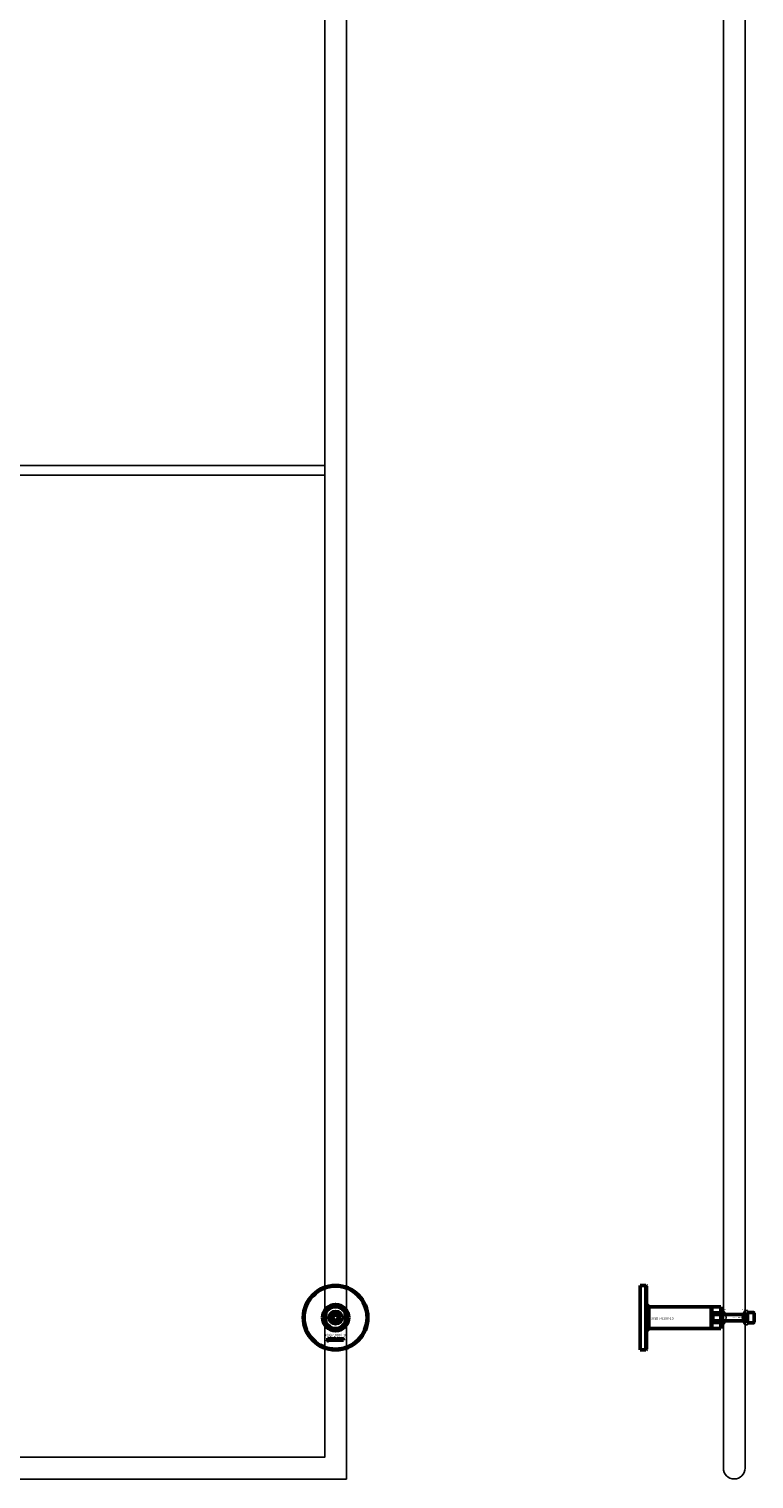
# Model space of a CAD drawing. Extents: x -23075 to 3038, y -17342 to -2070.
# Drawn here: x -9184 to -8286, y -4842 to -3045 of the extents above; entities that cross this region are included whole.
import ezdxf
from ezdxf.enums import TextEntityAlignment as Align
from ezdxf.lldxf.tags import DXFTag

# ---------------------------------------------------------------- set-up
doc = ezdxf.new("R2010")
doc.units = 0
doc.layers.add('30862-0800-26', color=7, linetype='Continuous')
doc.layers.add('Default', color=7, linetype='Continuous')
for name, color, linetype, lineweight in [('Sichtbar (ISO)', 7, 'Continuous', 50), ('Sichtbar schmal (ISO)', 7, 'Continuous', 35), ('Symbol (ISO)', 7, 'Continuous', 25)]:
    doc.layers.add(name, color=color, linetype=linetype, lineweight=lineweight)
doc.styles.add('Notiztext (DIN)', font='isocpeur.ttf')
doc.styles.add('SEACAD_Arial', font='arial.ttf')
tags = doc.linetypes.add('HIDDEN2', pattern=[4.7625, 3.175, -1.5875]).pattern_tags.tags
tags[6:7] = [DXFTag(74, 4), DXFTag(75, 0), DXFTag(340, '0'), DXFTag(46, 0.0), DXFTag(50, 0.0), DXFTag(44, 0.0), DXFTag(45, 0.0)]
tags[4:5] = [DXFTag(74, 4), DXFTag(75, 0), DXFTag(340, '0'), DXFTag(46, 0.0), DXFTag(50, 0.0), DXFTag(44, 0.0), DXFTag(45, 0.0)]

msp = doc.modelspace()

# ---------------------------------------------------------------- linework, layer by layer
at = {"layer": '30862-0800-26', "color": 7, "linetype": 'Continuous'}
for p, q in [((-8327.2, -4650.8), (-8327.2, -4632.8)), ((-8324.1, -4632.8), (-8327.2, -4632.8)), ((-8297.2, -4632.8), (-8294.1, -4632.8)), ((-8294.1, -4650.8), (-8294.1, -4632.8)), ((-8327.2, -4650.8), (-8324.1, -4650.8)), ((-8294.1, -4650.8), (-8297.2, -4650.8))]:
    msp.add_line(p, q, dxfattribs=at)
at = {"layer": '30862-0800-26', "color": 7, "linetype": 'HIDDEN2'}
for p, q in [((-8321.4, -4637.3), (-8327.2, -4637.3)), ((-8327.2, -4646.3), (-8321.4, -4646.3)), ((-8299.9, -4637.3), (-8294.1, -4637.3)), ((-8294.1, -4646.3), (-8299.9, -4646.3))]:
    msp.add_line(p, q, dxfattribs=at)
at = {"layer": '30862-0800-26', "color": 7, "linetype": 'Continuous'}
for radius in [9, 4.5]:
    msp.add_circle((-8804.5, -4641.8), radius, dxfattribs=at)
at = {"layer": 'Default'}
for p, q in [((-10264.2, -3585.8), (-8818, -3585.8)), ((-10264.2, -3597.8), (-8818, -3597.8))]:
    msp.add_line(p, q, dxfattribs=at)
for points in [[(-10291.1, -2341.8), (-8791.1, -2341.8), (-8791.1, -4841.8), (-10291.1, -4841.8)], [(-10264.2, -2368.7), (-8818, -2368.7), (-8818, -4814.9), (-10264.2, -4814.9)]]:
    msp.add_lwpolyline(points, close=True, dxfattribs=at)
msp.add_lwpolyline([(-8324.1, -2355.2), (-8324.1, -4828.3, 1), (-8297.2, -4828.3), (-8297.2, -2355.2, 1)], format="xyb", close=True, dxfattribs=at)
for centre, start, end in [((-8334.2, -4641.8), 318.1928, 41.8072), ((-8287.1, -4641.8), 138.1928, 221.8072)]:
    msp.add_arc(centre, 13.5, start, end, dxfattribs=at)
at = {"layer": 'Sichtbar (ISO)'}
for p, q in [((-8427.2, -4681.8), (-8427.2, -4601.8)), ((-8427.2, -4601.8), (-8420.2, -4601.8)), ((-8420.2, -4681.8), (-8420.2, -4601.8)), ((-8419.2, -4602.8), (-8420.2, -4601.8)), ((-8419.2, -4602.8), (-8419.2, -4680.8)), ((-8816.5, -4635.7), (-8816.5, -4647.8)), ((-8792.5, -4647.8), (-8792.5, -4635.7)), ((-8416.3, -4628.3), (-8419.2, -4625.5)), ((-8339.2, -4628.3), (-8416.3, -4628.3)), ((-8416.3, -4628.3), (-8416.3, -4641.8)), ((-8339.2, -4628.3), (-8339.2, -4655.2)), ((-8339.2, -4628.3), (-8339.2, -4655.2)), ((-8339.2, -4628.3), (-8338.2, -4628.3)), ((-8338.2, -4628.3), (-8327.2, -4628.3)), ((-8338.2, -4628.3), (-8338.2, -4655.2)), ((-8338.2, -4655.2), (-8338.2, -4628.3)), ((-8335.2, -4635.7), (-8327.2, -4635.7)), ((-8327.2, -4635.7), (-8327.2, -4628.3)), ((-8327.2, -4635.7), (-8327.2, -4647.8)), ((-8294.1, -4635.3), (-8294.1, -4648.3)), ((-8286.9, -4635.3), (-8294.1, -4635.3)), ((-8808, -4641.8), (-8806.2, -4638.8)), ((-8806.2, -4644.8), (-8808, -4641.8)), ((-8806.2, -4638.8), (-8802.8, -4638.8)), ((-8802.8, -4644.8), (-8806.2, -4644.8)), ((-8802.8, -4638.8), (-8801.1, -4641.8)), ((-8801.1, -4641.8), (-8802.8, -4644.8)), ((-8416.3, -4641.8), (-8416.3, -4655.2)), ((-8339.1, -4638.5), (-8338.4, -4637.8)), ((-8339.1, -4645), (-8339.1, -4638.5)), ((-8339.1, -4645), (-8338.4, -4645.8)), ((-8338.4, -4637.8), (-8338.4, -4645.8)), ((-8294.2, -4637.8), (-8338.4, -4637.8)), ((-8294.2, -4645.8), (-8338.4, -4645.8)), ((-8327.2, -4647.8), (-8335.2, -4647.8)), ((-8327.2, -4655.2), (-8327.2, -4647.8)), ((-8297.3, -4637.8), (-8297.3, -4645.8)), ((-8286.9, -4648.3), (-8294.1, -4648.3)), ((-8286.1, -4636.1), (-8286.1, -4647.5)), ((-8814.7, -4670.4), (-8814.6, -4669.9)), ((-8814.3, -4667.7), (-8814.3, -4667.3)), ((-8814.3, -4667.3), (-8813.6, -4667.3)), ((-8813.6, -4667.7), (-8814.3, -4667.7)), ((-8814.3, -4669.6), (-8814.3, -4668)), ((-8814.3, -4668), (-8813.6, -4668)), ((-8813.6, -4667.3), (-8813.6, -4667.7)), ((-8813.6, -4668), (-8813.6, -4669.7)), ((-8812.5, -4668.5), (-8813.2, -4668.5)), ((-8811.9, -4669), (-8811.9, -4668.9)), ((-8811.1, -4669.8), (-8811.8, -4669.8)), ((-8811.2, -4668.6), (-8811.2, -4669.4)), ((-8810.8, -4669.8), (-8810.8, -4667.3)), ((-8810.8, -4667.3), (-8810.1, -4667.3)), ((-8810.1, -4669.8), (-8810.8, -4669.8)), ((-8810.1, -4667.3), (-8810.1, -4668.6)), ((-8810.1, -4668.6), (-8809.6, -4668)), ((-8809.8, -4669), (-8810.1, -4669.3)), ((-8810.1, -4669.3), (-8810.1, -4669.8)), ((-8809.5, -4669.8), (-8809.8, -4669)), ((-8809.6, -4668), (-8808.7, -4668)), ((-8808.7, -4669.8), (-8809.5, -4669.8)), ((-8808.7, -4668), (-8809.4, -4668.6)), ((-8809.4, -4668.6), (-8808.7, -4669.8)), ((-8806.1, -4669.8), (-8806.1, -4667.3)), ((-8806.1, -4667.3), (-8805.4, -4667.3)), ((-8805.5, -4669.8), (-8806.1, -4669.8)), ((-8805.5, -4669.5), (-8805.5, -4669.8)), ((-8805.4, -4667.3), (-8805.4, -4668.1)), ((-8803.8, -4669.8), (-8803.8, -4669.1)), ((-8803.8, -4669.1), (-8803.1, -4669.1)), ((-8803.1, -4669.8), (-8803.8, -4669.8)), ((-8803.1, -4669.1), (-8803.1, -4669.8)), ((-8800.7, -4668.5), (-8801.3, -4668.6)), ((-8801.3, -4669.1), (-8800.6, -4669.1)), ((-8798, -4669.8), (-8798, -4668)), ((-8798, -4668), (-8797.3, -4668)), ((-8797.3, -4669.8), (-8798, -4669.8)), ((-8797.3, -4668), (-8797.3, -4668.2)), ((-8797.3, -4668.8), (-8797.3, -4669.8)), ((-8796.8, -4669.8), (-8796.8, -4668.8)), ((-8796.1, -4669.8), (-8796.8, -4669.8)), ((-8796.1, -4668.8), (-8796.1, -4669.8)), ((-8795.6, -4669.8), (-8795.6, -4668.7)), ((-8794.9, -4669.8), (-8795.6, -4669.8)), ((-8794.9, -4668.6), (-8794.9, -4669.8)), ((-8416.3, -4655.2), (-8419.2, -4658)), ((-8339.2, -4655.2), (-8416.3, -4655.2)), ((-8339.2, -4655.2), (-8338.2, -4655.2)), ((-8338.2, -4655.2), (-8327.2, -4655.2)), ((-8427.2, -4681.8), (-8420.2, -4681.8)), ((-8419.2, -4680.8), (-8420.2, -4681.8))]:
    msp.add_line(p, q, dxfattribs=at)
for radius in [40, 39, 6.5, 4.4, 3.4]:
    msp.add_circle((-8804.5, -4641.8), radius, dxfattribs=at)
for centre, radius, start, end in [((-8804.5, -4641.8), 16.3, 0, 180), ((-8804.5, -4641.8), 13.5, 26.8498, 153.1502), ((-8286.9, -4636.1), 0.8, 0, 90), ((-8804.5, -4641.8), 16.3, 180, 0), ((-8804.5, -4641.8), 13.4, 206.8498, 333.1502), ((-8294.2, -4637.7), 0.1, 270, 0), ((-8294.2, -4645.9), 0.1, 0, 90), ((-8286.9, -4647.5), 0.8, 270, 0)]:
    msp.add_arc(centre, radius, start, end, dxfattribs=at)
for points, knots in [([(-8818, -4641.8), (-8818, -4640.8), (-8817.8, -4639.7), (-8817.5, -4638.3), (-8817.4, -4637.8), (-8817.1, -4636.9), (-8816.9, -4636.5), (-8816.7, -4636), (-8816.6, -4635.9), (-8816.6, -4635.8), (-8816.5, -4635.7), (-8816.5, -4635.7), (-8816.5, -4635.7), (-8816.5, -4635.7)], [0, 0, 0, 0, 0.2923107, 0.2923107, 0.438466, 0.438466, 0.5846213, 0.5846213, 0.6385468, 0.6385468, 0.6655096, 0.6655096, 0.6924724, 0.6924724, 0.6924724, 0.6924724]), ([(-8792.5, -4635.7), (-8792.5, -4635.7), (-8792.5, -4635.7), (-8792.5, -4635.7), (-8792.5, -4635.8), (-8792.4, -4635.9), (-8792.3, -4636), (-8792.1, -4636.5), (-8792, -4636.9), (-8791.7, -4637.8), (-8791.5, -4638.3), (-8791.2, -4639.7), (-8791.1, -4640.8), (-8791.1, -4641.8)], [-0.6924724, -0.6924724, -0.6924724, -0.6924724, -0.6655096, -0.6655096, -0.6385468, -0.6385468, -0.5846213, -0.5846213, -0.438466, -0.438466, -0.2923107, -0.2923107, 0, 0, 0, 0]), ([(-8337.1, -4641.8), (-8337.1, -4640.8), (-8337.1, -4639.7), (-8336.9, -4638.3), (-8336.8, -4637.8), (-8336.6, -4636.9), (-8336.4, -4636.5), (-8336, -4636), (-8335.9, -4635.9), (-8335.6, -4635.8), (-8335.5, -4635.7), (-8335.4, -4635.7), (-8335.3, -4635.7), (-8335.2, -4635.7)], [0, 0, 0, 0, 0.2923107, 0.2923107, 0.438466, 0.438466, 0.5846213, 0.5846213, 0.6385468, 0.6385468, 0.6655096, 0.6655096, 0.6924724, 0.6924724, 0.6924724, 0.6924724]), ([(-8816.5, -4647.8), (-8816.5, -4647.8), (-8816.5, -4647.8), (-8816.5, -4647.8), (-8816.6, -4647.7), (-8816.6, -4647.6), (-8816.7, -4647.5), (-8816.9, -4647), (-8817.1, -4646.6), (-8817.4, -4645.7), (-8817.5, -4645.3), (-8817.8, -4643.8), (-8818, -4642.7), (-8818, -4641.8)], [-0.6924724, -0.6924724, -0.6924724, -0.6924724, -0.6655096, -0.6655096, -0.6385468, -0.6385468, -0.5846213, -0.5846213, -0.438466, -0.438466, -0.2923107, -0.2923107, 0, 0, 0, 0]), ([(-8791.1, -4641.8), (-8791.1, -4642.7), (-8791.2, -4643.8), (-8791.5, -4645.3), (-8791.7, -4645.7), (-8792, -4646.6), (-8792.1, -4647), (-8792.3, -4647.5), (-8792.4, -4647.6), (-8792.5, -4647.7), (-8792.5, -4647.8), (-8792.5, -4647.8), (-8792.5, -4647.8), (-8792.5, -4647.8)], [0, 0, 0, 0, 0.2923107, 0.2923107, 0.438466, 0.438466, 0.5846213, 0.5846213, 0.6385468, 0.6385468, 0.6655096, 0.6655096, 0.6924724, 0.6924724, 0.6924724, 0.6924724]), ([(-8335.2, -4647.8), (-8335.3, -4647.8), (-8335.4, -4647.8), (-8335.5, -4647.8), (-8335.6, -4647.7), (-8335.9, -4647.6), (-8336, -4647.5), (-8336.4, -4647), (-8336.6, -4646.6), (-8336.8, -4645.7), (-8336.9, -4645.3), (-8337.1, -4643.8), (-8337.1, -4642.7), (-8337.1, -4641.8)], [-0.6924724, -0.6924724, -0.6924724, -0.6924724, -0.6655096, -0.6655096, -0.6385468, -0.6385468, -0.5846213, -0.5846213, -0.438466, -0.438466, -0.2923107, -0.2923107, 0, 0, 0, 0])]:
    msp.add_open_spline(points, degree=3, knots=knots, dxfattribs=at)
for points in [[(-8814.2, -4670.5), (-8814.4, -4670.5), (-8814.7, -4670.4)], [(-8814.6, -4669.9), (-8814.5, -4670), (-8814.5, -4670)], [(-8814.5, -4670), (-8814.4, -4670), (-8814.3, -4669.8), (-8814.3, -4669.6)], [(-8813.6, -4669.7), (-8813.6, -4670), (-8813.7, -4670.3), (-8813.9, -4670.5), (-8814.2, -4670.5)], [(-8813.2, -4668.5), (-8813.1, -4668.3), (-8813, -4668.1), (-8812.9, -4668)], [(-8813.2, -4669.3), (-8813.2, -4669.1), (-8813.1, -4668.9)], [(-8812.6, -4669.8), (-8812.9, -4669.8), (-8813.2, -4669.5), (-8813.2, -4669.3)], [(-8813.1, -4668.9), (-8813, -4668.8), (-8812.7, -4668.7)], [(-8812.9, -4668), (-8812.8, -4668), (-8812.4, -4667.9), (-8812.2, -4667.9)], [(-8812.7, -4668.7), (-8812.3, -4668.7), (-8812, -4668.6), (-8811.9, -4668.6)], [(-8812.1, -4669.7), (-8812.3, -4669.8), (-8812.6, -4669.8)], [(-8812.4, -4668.4), (-8812.5, -4668.4), (-8812.5, -4668.5)], [(-8812.2, -4669), (-8812.4, -4669.1), (-8812.5, -4669.1)], [(-8812.5, -4669.1), (-8812.5, -4669.2), (-8812.5, -4669.2)], [(-8812.5, -4669.2), (-8812.5, -4669.3), (-8812.4, -4669.4), (-8812.3, -4669.4)], [(-8812.1, -4668.3), (-8812.3, -4668.3), (-8812.4, -4668.4)], [(-8812.3, -4669.4), (-8812.2, -4669.4), (-8812, -4669.3), (-8811.9, -4669.1), (-8811.9, -4669)], [(-8812.2, -4667.9), (-8811.9, -4667.9), (-8811.5, -4668), (-8811.4, -4668.1)], [(-8811.9, -4668.9), (-8812, -4669), (-8812.2, -4669)], [(-8811.9, -4668.6), (-8811.9, -4668.4), (-8812, -4668.3), (-8812.1, -4668.3)], [(-8811.9, -4669.5), (-8812, -4669.7), (-8812.1, -4669.7)], [(-8811.8, -4669.8), (-8811.8, -4669.7), (-8811.9, -4669.6), (-8811.9, -4669.5)], [(-8811.4, -4668.1), (-8811.3, -4668.2), (-8811.2, -4668.5), (-8811.2, -4668.6)], [(-8811.2, -4669.4), (-8811.2, -4669.5), (-8811.2, -4669.7), (-8811.1, -4669.8)], [(-8808.6, -4668.9), (-8808.6, -4668.4), (-8808, -4667.9), (-8807.5, -4667.9)], [(-8808.2, -4669.6), (-8808.6, -4669.3), (-8808.6, -4668.9)], [(-8807.5, -4669.8), (-8808, -4669.8), (-8808.2, -4669.6)], [(-8807.5, -4668.4), (-8807.7, -4668.4), (-8807.9, -4668.6), (-8807.9, -4668.9)], [(-8807.9, -4668.9), (-8807.9, -4669.1), (-8807.7, -4669.3), (-8807.5, -4669.3)], [(-8807.5, -4667.9), (-8807, -4667.9), (-8806.7, -4668.2)], [(-8807.2, -4668.9), (-8807.2, -4668.6), (-8807.4, -4668.4), (-8807.5, -4668.4)], [(-8806.5, -4668.9), (-8806.5, -4669.3), (-8807, -4669.8), (-8807.5, -4669.8)], [(-8807.5, -4669.3), (-8807.4, -4669.3), (-8807.2, -4669.1), (-8807.2, -4668.9)], [(-8806.7, -4668.2), (-8806.5, -4668.5), (-8806.5, -4668.9)], [(-8805.2, -4669.7), (-8805.4, -4669.7), (-8805.5, -4669.5)], [(-8805.4, -4668.1), (-8805.3, -4668), (-8805.1, -4667.9), (-8804.9, -4667.9)], [(-8805.1, -4668.4), (-8805.3, -4668.4), (-8805.4, -4668.6), (-8805.4, -4668.9)], [(-8805.4, -4668.9), (-8805.4, -4669.1), (-8805.3, -4669.3), (-8805.1, -4669.3)], [(-8804.9, -4669.8), (-8805.1, -4669.8), (-8805.2, -4669.7)], [(-8804.8, -4668.8), (-8804.8, -4668.6), (-8805, -4668.4), (-8805.1, -4668.4)], [(-8805.1, -4669.3), (-8805, -4669.3), (-8804.8, -4669.1), (-8804.8, -4668.8)], [(-8804.9, -4667.9), (-8804.6, -4667.9), (-8804.1, -4668.4), (-8804.1, -4668.8)], [(-8804.1, -4668.8), (-8804.1, -4669.1), (-8804.3, -4669.6), (-8804.7, -4669.8), (-8804.9, -4669.8)], [(-8802.7, -4668.9), (-8802.7, -4668.6), (-8802.6, -4668.4)], [(-8801.6, -4669.8), (-8801.9, -4669.8), (-8802.3, -4669.7), (-8802.6, -4669.5), (-8802.7, -4669.1), (-8802.7, -4668.9)], [(-8802.6, -4668.4), (-8802.6, -4668.3), (-8802.3, -4668), (-8802.2, -4668)], [(-8802.2, -4668), (-8802, -4667.9), (-8801.7, -4667.9)], [(-8801.7, -4668.4), (-8801.8, -4668.4), (-8802, -4668.6), (-8802, -4668.9)], [(-8802, -4668.9), (-8802, -4669.1), (-8801.8, -4669.3), (-8801.7, -4669.3)], [(-8801.7, -4667.9), (-8801.2, -4667.9), (-8800.8, -4668.2), (-8800.7, -4668.5)], [(-8801.3, -4668.6), (-8801.4, -4668.5), (-8801.5, -4668.4), (-8801.7, -4668.4)], [(-8801.7, -4669.3), (-8801.5, -4669.3), (-8801.3, -4669.2), (-8801.3, -4669.1)], [(-8800.6, -4669.1), (-8800.7, -4669.3), (-8800.9, -4669.6), (-8801.3, -4669.8), (-8801.6, -4669.8)], [(-8800.4, -4668.9), (-8800.4, -4668.4), (-8799.8, -4667.9), (-8799.4, -4667.9)], [(-8800.1, -4669.6), (-8800.4, -4669.3), (-8800.4, -4668.9)], [(-8799.4, -4669.8), (-8799.8, -4669.8), (-8800.1, -4669.6)], [(-8799.4, -4668.4), (-8799.5, -4668.4), (-8799.7, -4668.6), (-8799.7, -4668.9)], [(-8799.7, -4668.9), (-8799.7, -4669.1), (-8799.5, -4669.3), (-8799.4, -4669.3)], [(-8799.4, -4667.9), (-8798.8, -4667.9), (-8798.5, -4668.2)], [(-8799, -4668.9), (-8799, -4668.6), (-8799.2, -4668.4), (-8799.4, -4668.4)], [(-8798.3, -4668.9), (-8798.3, -4669.3), (-8798.9, -4669.8), (-8799.4, -4669.8)], [(-8799.4, -4669.3), (-8799.2, -4669.3), (-8799, -4669.1), (-8799, -4668.9)], [(-8798.5, -4668.2), (-8798.3, -4668.5), (-8798.3, -4668.9)], [(-8797.3, -4668.2), (-8797.2, -4668.1), (-8796.9, -4667.9), (-8796.7, -4667.9)], [(-8797, -4668.5), (-8797.1, -4668.5), (-8797.3, -4668.6), (-8797.3, -4668.8)], [(-8796.8, -4668.6), (-8796.8, -4668.5), (-8796.9, -4668.5), (-8797, -4668.5)], [(-8796.8, -4668.8), (-8796.8, -4668.6), (-8796.8, -4668.6)], [(-8796.7, -4667.9), (-8796.5, -4667.9), (-8796.2, -4668.1), (-8796.2, -4668.2)], [(-8796.2, -4668.2), (-8796, -4668), (-8795.7, -4667.9), (-8795.5, -4667.9)], [(-8795.8, -4668.5), (-8795.9, -4668.5), (-8796.1, -4668.6), (-8796.1, -4668.8)], [(-8795.7, -4668.5), (-8795.7, -4668.5), (-8795.8, -4668.5)], [(-8795.6, -4668.7), (-8795.6, -4668.6), (-8795.7, -4668.5)], [(-8795.5, -4667.9), (-8795.2, -4667.9), (-8794.9, -4668.3), (-8794.9, -4668.6)]]:
    msp.add_open_spline(points, degree=2, dxfattribs=at)
at = {"layer": 'Sichtbar schmal (ISO)'}
for p, q in [((-8297.3, -4638.5), (-8339.1, -4638.5)), ((-8339.1, -4645), (-8297.3, -4645))]:
    msp.add_line(p, q, dxfattribs=at)
msp.add_arc((-8804.5, -4641.8), 4.08, 350, 260, dxfattribs=at)

# ---------------------------------------------------------------- texts
at = {"layer": 'Default', "color": 7, "linetype": 'Continuous', "style": 'SEACAD_Arial'}
for p in [(-8328.8, -4631.1), (-8301.7, -4631.1)]:
    msp.add_text('30862-0800-26', height=0.97, dxfattribs=at).set_placement(p, align=Align.TOP_LEFT)
at = {"layer": 'Symbol (ISO)', "char_height": 3, "width": 26.082, "attachment_point": 1, "style": 'Notiztext (DIN)'}
for insert in [(-8413.7, -4641.3), (-8818.3, -4661.9)]:
    msp.add_mtext('\\fISOCPEUR|b0|i0;\\H3.0000;30897-0100-10', dxfattribs=dict(at, insert=insert))
at = {"layer": 'Symbol (ISO)', "insert": (-8313, -4640.9), "char_height": 1.5, "attachment_point": 1, "style": 'Notiztext (DIN)'}
msp.add_mtext('30844-0800-045', dxfattribs=at)

doc.saveas('drawing.dxf')
